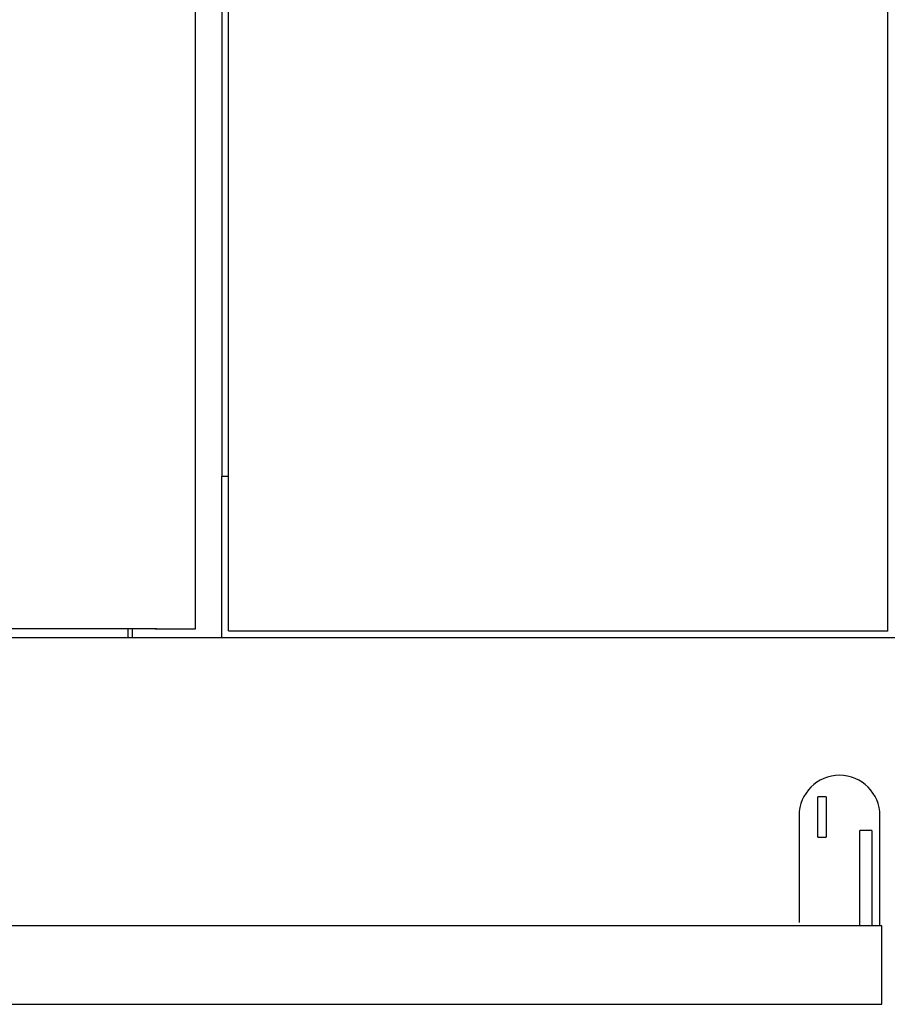
# Model space of a CAD drawing. Units: millimetres. Extents: x 0 to 400, y 0 to 277.
# Drawn here: x 197 to 200, y 171 to 175 of the extents above; entities that cross this region are included whole.
import ezdxf

# ---------------------------------------------------------------- set-up
doc = ezdxf.new("R2010")
doc.units = ezdxf.units.MM
doc.header["$MEASUREMENT"] = 0
doc.layers.add('作業レイヤ1', color=7, linetype='Continuous')

msp = doc.modelspace()

# ---------------------------------------------------------------- linework, layer by layer
at = {"layer": '作業レイヤ1', "color": 7, "linetype": 'Continuous', "lineweight": 25}
for p, q in [((197.7971, 172.6584), (197.7971, 179.0334)), ((197.9197, 172.6249), (197.9197, 178.6754)), ((200.3697, 172.6244), (200.3697, 178.6834)), ((197.8947, 178.1494), (197.8947, 173.1994)), ((197.8947, 172.5994), (197.8947, 173.1994)), ((197.8947, 173.1994), (197.9197, 173.1994)), ((197.9197, 173.1994), (197.9177, 173.1994)), ((197.797, 172.6334), (197.797, 172.6584)), ((197.6525, 172.6334), (193.9671, 172.6334)), ((197.5462, 172.6334), (197.5462, 172.5994)), ((197.5622, 172.6334), (197.5622, 172.5994)), ((197.6471, 172.6334), (197.7971, 172.6334)), ((200.3697, 172.6244), (197.9197, 172.6244)), ((200.3947, 172.5994), (187.8492, 172.5994)), ((200.1397, 172.0094), (200.1097, 172.0094)), ((200.1097, 171.8594), (200.1097, 172.0094)), ((200.1397, 172.0094), (200.1397, 171.8594)), ((200.0397, 171.9394), (200.0397, 171.5427)), ((200.3397, 171.5299), (200.3397, 171.9394)), ((200.1097, 171.8594), (200.1397, 171.8594)), ((200.3097, 171.8844), (200.2647, 171.8844)), ((200.2647, 171.5299), (200.2647, 171.8844)), ((200.3097, 171.8844), (200.3097, 171.5299)), ((200.3472, 171.5299), (193.2897, 171.5299)), ((200.3472, 171.5299), (200.0513, 171.5299)), ((200.3472, 171.2389), (200.3472, 171.5299)), ((194.0872, 171.2389), (200.3472, 171.2389))]:
    msp.add_line(p, q, dxfattribs=at)
msp.add_arc((200.1897, 171.9394), 0.15, 0, 180, dxfattribs=at)

doc.saveas('drawing.dxf')
